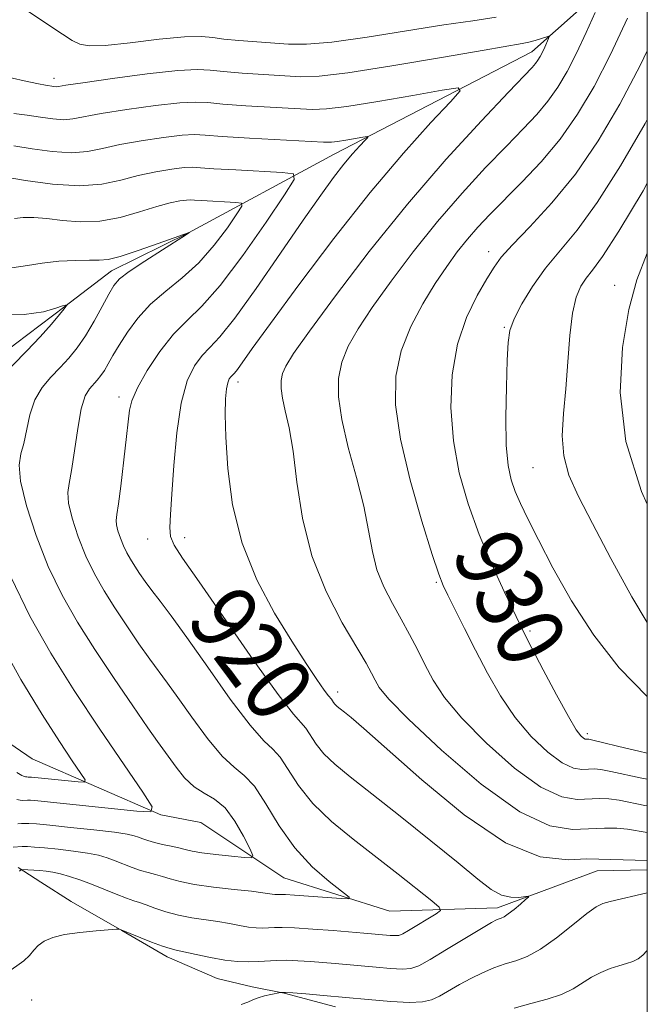
# Model space of a CAD drawing. Extents: x 2129800 to 2132700, y 339800 to 342700.
# Drawn here: x 2132425 to 2132500, y 342027 to 342145 of the extents above; entities that cross this region are included whole.
import ezdxf
from ezdxf.enums import TextEntityAlignment as Align

# ---------------------------------------------------------------- set-up
doc = ezdxf.new("R2010")
doc.units = 0
doc.header["$MEASUREMENT"] = 0
doc.linetypes.add('rvrstm', pattern=[117.1, 50, -3.9, 0.5, -3.9, 0.5, -3.9, 0.5, -3.9, 50])
for name, color, linetype, lineweight in [('32000', 7, 'Continuous', 0), ('DTM HARD BREAKLINE', 7, 'Continuous', 0), ('DTM SPOT ELEVATION', 2, 'Continuous', 13), ('INDEX CONTOUR', 41, 'Continuous', 13), ('INDEX CONTOUR LABEL', 244, 'Continuous', 0), ('INTERMEDIATE CONTOUR', 44, 'Continuous', 0), ('STREAM - RIVER SINGLE LINE', 142, 'rvrstm', 0)]:
    doc.layers.add(name, color=color, linetype=linetype, lineweight=lineweight)
doc.styles.add('Style-ITALICS', font='ITALICS.shx')

msp = doc.modelspace()

# ---------------------------------------------------------------- linework, layer by layer
at = {"layer": '32000', "flags": 128}
msp.add_lwpolyline([(2130000, 340000), (2132500, 340000), (2132500, 342500), (2130000, 342500), (2130000, 340000)], dxfattribs=at)
at = {"layer": 'DTM HARD BREAKLINE'}
for points in [[(2132310.554, 342071.728, 899.47), (2132318.07, 342073.128, 900), (2132322.768, 342073.716, 900.682), (2132324.675, 342073.766, 901.818), (2132332.996, 342074.211, 902.235), (2132343.007, 342075.533, 902.689), (2132353.531, 342076.517, 903.371), (2132363.597, 342078.536, 903.939), (2132379.489, 342084.808, 904.394), (2132394.52, 342088.894, 904.81), (2132400.587, 342092.383, 905.379), (2132404.264, 342094.288, 906.894), (2132407.137, 342094.907, 907.651), (2132408.48, 342095.445, 909.166), (2132412.695, 342097.245, 910.265), (2132416.508, 342099.768, 910.757), (2132424.376, 342105.858, 911.174), (2132430.282, 342110.31, 911.931), (2132435.865, 342114.602, 913.484), (2132445.101, 342119.134, 913.977), (2132462.536, 342128.54, 919.279), (2132486.161, 342140.81, 923.37), (2132500, 342153.062, 927.379)], [(2132424.716, 342043.185, 917.864), (2132427.428, 342041.444, 919), (2132431.025, 342039.142, 919.568), (2132437.092, 342035.66, 920.023), (2132442.515, 342032.5, 920.477), (2132448.502, 342029.903, 920.97), (2132452.718, 342028.902, 921.5), (2132456.531, 342028.152, 922.068), (2132462.679, 342026.519, 922.636)]]:
    msp.add_polyline3d(points, dxfattribs=at)
at = {"layer": 'DTM SPOT ELEVATION'}
for p in [(2132429, 342137.61, 924.5), (2132481.01, 342116.9, 929.41), (2132496.09, 342112.86, 935.4), (2132482.87, 342107.82, 931.86), (2132451.01, 342101.27, 922.5), (2132436.75, 342099.5, 917.53), (2132486.31, 342091.05, 933.03), (2132440.21, 342082.51, 919.3), (2132444.63, 342082.67, 920.62), (2132474.74, 342077.3, 927.82), (2132485.95, 342071.5, 930.24), (2132462.95, 342064.2, 922.5), (2132492.84, 342059.22, 930.38), (2132426.3, 342027.34, 920.89)]:
    msp.add_point(p, dxfattribs=at)
at = {"layer": 'INDEX CONTOUR'}
for points in [[(2132500, 342140.907, 930), (2132499.182, 342139.217, 930), (2132496.711, 342134.512, 930), (2132494.122, 342130.131, 930), (2132491.393, 342126.166, 930), (2132488.566, 342122.707, 930), (2132485.932, 342119.85, 930), (2132483.845, 342117.688, 930), (2132482.526, 342116.218, 930), (2132481.662, 342115.037, 930), (2132480.811, 342113.646, 930), (2132479.655, 342111.639, 930), (2132478.378, 342108.997, 930), (2132477.294, 342105.796, 930), (2132476.657, 342102.138, 930), (2132476.498, 342098.218, 930), (2132476.788, 342094.256, 930), (2132477.495, 342090.423, 930), (2132478.552, 342086.707, 930), (2132479.886, 342083.047, 930), (2132481.394, 342079.455, 930), (2132482.857, 342076.237, 930), (2132484.767, 342072.243, 930), (2132485.359, 342071.06, 930), (2132486.197, 342069.438, 930), (2132487.544, 342066.859, 930), (2132489.129, 342063.865, 930), (2132490.549, 342061.267, 930), (2132491.498, 342059.679, 930), (2132492.046, 342058.931, 930), (2132492.357, 342058.662, 930), (2132492.572, 342058.562, 930), (2132492.734, 342058.535, 930), (2132492.859, 342058.542, 930), (2132493.018, 342058.533, 930), (2132493.496, 342058.434, 930), (2132494.631, 342058.164, 930), (2132496.606, 342057.683, 930), (2132498.982, 342057.115, 930), (2132500, 342056.887, 930)], [(2132424.177, 342129.555, 920), (2132426.367, 342129.198, 920), (2132428.783, 342128.867, 920), (2132431.067, 342128.717, 920), (2132432.982, 342128.86, 920), (2132434.787, 342129.224, 920), (2132436.861, 342129.693, 920), (2132439.432, 342130.16, 920), (2132442.103, 342130.553, 920), (2132444.326, 342130.809, 920), (2132445.786, 342130.884, 920), (2132447.101, 342130.814, 920), (2132449.125, 342130.652, 920), (2132452.391, 342130.45, 920), (2132461.261, 342129.991, 920), (2132462.219, 342129.978, 920), (2132462.931, 342130.054, 920), (2132463.916, 342130.213, 920), (2132465.962, 342130.571, 920), (2132466.463, 342130.645, 920), (2132466.532, 342130.55, 920), (2132466.225, 342130.204, 920), (2132465.603, 342129.544, 920), (2132464.731, 342128.577, 920), (2132463.676, 342127.331, 920), (2132462.459, 342125.774, 920), (2132460.913, 342123.654, 920), (2132458.825, 342120.661, 920), (2132456.112, 342116.69, 920), (2132453.2, 342112.463, 920), (2132450.646, 342108.907, 920), (2132448.857, 342106.687, 920), (2132447.658, 342105.42, 920), (2132446.726, 342104.459, 920), (2132445.808, 342103.227, 920), (2132444.933, 342101.409, 920), (2132444.201, 342098.755, 920), (2132443.684, 342095.188, 920), (2132443.34, 342091.302, 920), (2132443.098, 342087.86, 920), (2132442.913, 342085.44, 920), (2132442.837, 342083.868, 920), (2132442.948, 342082.78, 920), (2132443.365, 342081.764, 920), (2132444.386, 342080.191, 920), (2132446.351, 342077.381, 920), (2132452.845, 342068.046, 920), (2132455.811, 342063.892, 920), (2132457.637, 342061.522, 920), (2132459.111, 342059.858, 920), (2132460.35, 342057.97, 920), (2132461.294, 342056.783, 920), (2132462.589, 342055.543, 920), (2132464.425, 342054.045, 920), (2132467.016, 342052.019, 920), (2132470.422, 342049.332, 920), (2132474.104, 342046.391, 920), (2132477.372, 342043.741, 920), (2132479.713, 342041.81, 920), (2132481.313, 342040.574, 920), (2132482.532, 342039.893, 920), (2132483.654, 342039.624, 920), (2132484.638, 342039.612, 920), (2132485.744, 342039.744, 920), (2132485.761, 342039.656, 920), (2132485.434, 342039.36, 920), (2132484.808, 342038.823, 920), (2132484.046, 342038.187, 920), (2132483.344, 342037.636, 920), (2132482.848, 342037.307, 920), (2132482.516, 342037.15, 920), (2132482.259, 342037.066, 920), (2132481.954, 342036.945, 920), (2132481.347, 342036.621, 920), (2132480.15, 342035.913, 920), (2132475.976, 342033.363, 920), (2132473.992, 342032.168, 920), (2132472.665, 342031.434, 920), (2132471.714, 342031.105, 920), (2132470.69, 342031.04, 920), (2132469.259, 342031.112, 920), (2132467.544, 342031.258, 920), (2132462.659, 342031.704, 920), (2132459.67, 342031.944, 920), (2132458.191, 342032.04, 920), (2132456.826, 342032.088, 920), (2132455.633, 342032.073, 920), (2132453.452, 342031.956, 920), (2132452.276, 342031.921, 920), (2132450.952, 342031.959, 920), (2132449.427, 342032.117, 920), (2132447.703, 342032.418, 920), (2132445.998, 342032.78, 920), (2132443.63, 342033.302, 920), (2132442.88, 342033.487, 920), (2132441.975, 342033.783, 920), (2132440.677, 342034.272, 920), (2132436.839, 342035.813, 920), (2132436.756, 342035.826, 920), (2132436.427, 342035.808, 920), (2132434.019, 342035.621, 920), (2132432.101, 342035.428, 920), (2132430.257, 342035.16, 920), (2132428.838, 342034.809, 920), (2132427.825, 342034.378, 920), (2132427.107, 342033.869, 920), (2132426.563, 342033.288, 920), (2132426.04, 342032.661, 920), (2132425.374, 342032.017, 920), (2132423.317, 342030.534, 920)], [(2132422.185, 342070.741, 910), (2132425, 342065.703, 910), (2132427.563, 342061.509, 910), (2132429.636, 342058.272, 910), (2132431.18, 342055.947, 910), (2132432.204, 342054.448, 910), (2132432.703, 342053.669, 910), (2132432.623, 342053.41, 910), (2132431.896, 342053.448, 910), (2132426.282, 342054.019, 910), (2132425.886, 342054.011, 910), (2132425.744, 342054.023, 910), (2132425.561, 342054.061, 910), (2132425.354, 342054.125, 910), (2132425.142, 342054.215, 910), (2132424.527, 342054.569, 910)]]:
    msp.add_polyline3d(points, dxfattribs=at)
at = {"layer": 'INTERMEDIATE CONTOUR'}
for points in [[(2132425.848, 342145.675, 926), (2132430.002, 342142.917, 926), (2132431.163, 342142.164, 926), (2132432.067, 342141.694, 926), (2132433.205, 342141.494, 926), (2132435.121, 342141.568, 926), (2132438.123, 342141.886, 926), (2132441.58, 342142.291, 926), (2132444.627, 342142.59, 926), (2132446.645, 342142.641, 926), (2132448.008, 342142.51, 926), (2132449.334, 342142.313, 926), (2132451.092, 342142.142, 926), (2132457.062, 342141.715, 926), (2132459.223, 342141.697, 926), (2132462.243, 342141.944, 926), (2132466.46, 342142.535, 926), (2132475.658, 342144.01, 926), (2132479.107, 342144.507, 926), (2132481.924, 342144.937, 926)], [(2132493.769, 342145.498, 926), (2132492.685, 342143.092, 926), (2132491.518, 342140.617, 926), (2132490.398, 342138.437, 926), (2132489.287, 342136.552, 926), (2132488.105, 342134.873, 926), (2132486.764, 342133.285, 926), (2132485.148, 342131.578, 926), (2132483.133, 342129.519, 926), (2132480.647, 342126.932, 926), (2132477.831, 342123.878, 926), (2132474.882, 342120.476, 926), (2132471.989, 342116.878, 926), (2132469.333, 342113.356, 926), (2132467.089, 342110.214, 926), (2132465.392, 342107.666, 926), (2132464.203, 342105.561, 926), (2132463.44, 342103.656, 926), (2132463.042, 342101.712, 926), (2132463.023, 342099.497, 926), (2132463.42, 342096.785, 926), (2132464.216, 342093.461, 926), (2132465.187, 342089.857, 926), (2132466.06, 342086.422, 926), (2132466.643, 342083.499, 926), (2132467.091, 342081.022, 926), (2132467.641, 342078.825, 926), (2132468.467, 342076.764, 926), (2132469.487, 342074.797, 926), (2132470.551, 342072.905, 926), (2132471.543, 342071.071, 926), (2132472.475, 342069.267, 926), (2132473.389, 342067.468, 926), (2132474.378, 342065.619, 926), (2132475.733, 342063.544, 926), (2132477.793, 342061.043, 926), (2132480.737, 342058.053, 926), (2132484.103, 342055.085, 926), (2132487.27, 342052.791, 926), (2132489.753, 342051.635, 926), (2132491.615, 342051.33, 926), (2132494.263, 342051.454, 926), (2132495.402, 342051.4, 926), (2132496.624, 342051.231, 926), (2132499.718, 342050.63, 926), (2132500, 342050.586, 926)], [(2132497.647, 342144.828, 928), (2132495.592, 342140.471, 928), (2132493.62, 342136.633, 928), (2132491.664, 342133.314, 928), (2132489.583, 342130.358, 928), (2132487.299, 342127.642, 928), (2132484.985, 342125.195, 928), (2132481.153, 342121.334, 928), (2132479.732, 342119.821, 928), (2132478.476, 342118.379, 928), (2132477.256, 342116.852, 928), (2132475.994, 342115.122, 928), (2132474.621, 342113.08, 928), (2132473.12, 342110.656, 928), (2132471.681, 342107.93, 928), (2132470.543, 342105.02, 928), (2132469.914, 342101.972, 928), (2132469.867, 342098.548, 928), (2132470.444, 342094.437, 928), (2132471.608, 342089.543, 928), (2132473.02, 342084.624, 928), (2132474.263, 342080.65, 928), (2132475.045, 342078.284, 928), (2132475.559, 342076.953, 928), (2132476.121, 342075.773, 928), (2132478.113, 342071.782, 928), (2132479.427, 342069.19, 928), (2132480.853, 342066.457, 928), (2132482.417, 342063.732, 928), (2132484.171, 342061.155, 928), (2132486.117, 342058.866, 928), (2132488.074, 342057.008, 928), (2132489.814, 342055.727, 928), (2132491.163, 342055.098, 928), (2132492.174, 342054.933, 928), (2132492.956, 342054.972, 928), (2132493.64, 342054.994, 928), (2132494.449, 342054.917, 928), (2132495.627, 342054.698, 928), (2132499.35, 342053.872, 928), (2132500, 342053.747, 928)], [(2132422.63, 342137.961, 924), (2132425.429, 342137.321, 924), (2132427.128, 342136.952, 924), (2132427.961, 342136.789, 924), (2132428.972, 342136.639, 924), (2132429.23, 342136.622, 924), (2132429.538, 342136.651, 924), (2132430.405, 342136.786, 924), (2132432.446, 342137.093, 924), (2132435.979, 342137.597, 924), (2132440.151, 342138.151, 924), (2132443.812, 342138.562, 924), (2132446.147, 342138.693, 924), (2132447.679, 342138.608, 924), (2132449.264, 342138.426, 924), (2132451.525, 342138.245, 924), (2132458.524, 342137.818, 924), (2132460.725, 342137.881, 924), (2132464.17, 342138.284, 924), (2132469.431, 342139.111, 924), (2132475.379, 342140.125, 924), (2132480.461, 342141.008, 924), (2132485.028, 342141.778, 924), (2132485.811, 342141.938, 924), (2132486.562, 342142.148, 924), (2132488.196, 342142.676, 924), (2132488.273, 342142.625, 924), (2132488.182, 342142.384, 924), (2132487.724, 342141.357, 924), (2132487.444, 342140.764, 924), (2132487.176, 342140.242, 924), (2132486.91, 342139.79, 924), (2132486.627, 342139.388, 924), (2132486.23, 342138.928, 924), (2132483.387, 342135.954, 924), (2132480.14, 342132.529, 924), (2132475.931, 342127.934, 924), (2132471.288, 342122.574, 924), (2132466.722, 342116.904, 924), (2132462.672, 342111.589, 924), (2132459.558, 342107.348, 924), (2132457.665, 342104.676, 924), (2132456.726, 342103.192, 924), (2132456.337, 342102.293, 924), (2132456.166, 342101.459, 924), (2132456.158, 342100.51, 924), (2132456.328, 342099.348, 924), (2132456.675, 342097.853, 924), (2132457.128, 342095.814, 924), (2132457.601, 342093.002, 924), (2132458.066, 342089.29, 924), (2132458.725, 342084.985, 924), (2132459.839, 342080.5, 924), (2132461.547, 342076.23, 924), (2132463.496, 342072.484, 924), (2132466.338, 342067.626, 924), (2132466.995, 342066.432, 924), (2132467.424, 342065.601, 924), (2132467.926, 342064.737, 924), (2132469.052, 342063.351, 924), (2132471.415, 342060.93, 924), (2132475.356, 342057.24, 924), (2132480.132, 342053.162, 924), (2132484.727, 342049.855, 924), (2132488.344, 342048.171, 924), (2132491.055, 342047.727, 924), (2132494.885, 342047.915, 924), (2132496.355, 342047.883, 924), (2132497.62, 342047.765, 924), (2132500, 342047.4, 924)], [(2132424.183, 342133.42, 922), (2132425.793, 342133.196, 922), (2132427.381, 342132.955, 922), (2132428.86, 342132.755, 922), (2132430.148, 342132.67, 922), (2132431.26, 342132.756, 922), (2132434.654, 342133.393, 922), (2132437.705, 342133.878, 922), (2132441.127, 342134.352, 922), (2132444.069, 342134.686, 922), (2132445.966, 342134.788, 922), (2132447.39, 342134.711, 922), (2132449.194, 342134.539, 922), (2132451.958, 342134.348, 922), (2132459.91, 342133.907, 922), (2132461.613, 342133.955, 922), (2132464.027, 342134.254, 922), (2132467.744, 342134.853, 922), (2132471.947, 342135.58, 922), (2132475.465, 342136.204, 922), (2132477.358, 342136.484, 922), (2132477.615, 342136.125, 922), (2132476.457, 342134.82, 922), (2132474.11, 342132.328, 922), (2132470.82, 342128.681, 922), (2132466.84, 342123.977, 922), (2132462.481, 342118.454, 922), (2132458.295, 342112.913, 922), (2132454.893, 342108.291, 922), (2132452.718, 342105.285, 922), (2132450.937, 342102.797, 922), (2132450.579, 342102.353, 922), (2132450.153, 342101.908, 922), (2132449.969, 342101.65, 922), (2132449.789, 342101.204, 922), (2132449.631, 342100.45, 922), (2132449.513, 342099.251, 922), (2132449.469, 342097.399, 922), (2132449.538, 342094.671, 922), (2132449.783, 342090.953, 922), (2132450.372, 342086.58, 922), (2132451.499, 342082, 922), (2132453.262, 342077.614, 922), (2132455.371, 342073.643, 922), (2132457.441, 342070.264, 922), (2132459.151, 342067.615, 922), (2132460.445, 342065.684, 922), (2132461.328, 342064.422, 922), (2132461.83, 342063.748, 922), (2132462.182, 342063.332, 922), (2132462.43, 342062.954, 922), (2132462.619, 342062.717, 922), (2132462.878, 342062.469, 922), (2132463.245, 342062.169, 922), (2132463.763, 342061.764, 922), (2132464.553, 342061.127, 922), (2132466.053, 342059.843, 922), (2132473.009, 342053.668, 922), (2132478.066, 342049.503, 922), (2132483.036, 342046.143, 922), (2132487.187, 342044.478, 922), (2132490.527, 342044.096, 922), (2132492.765, 342044.233, 922), (2132500, 342044.05, 922)], [(2132500, 342132.696, 932), (2132499.745, 342132.223, 932), (2132496.803, 342127.152, 932), (2132493.995, 342122.745, 932), (2132491.587, 342119.47, 932), (2132487.8, 342114.899, 932), (2132486.256, 342112.73, 932), (2132484.981, 342110.631, 932), (2132484.064, 342108.841, 932), (2132483.553, 342107.456, 932), (2132483.328, 342106.008, 932), (2132483.229, 342103.887, 932), (2132483.134, 342100.717, 932), (2132483.075, 342097.062, 932), (2132483.122, 342093.724, 932), (2132483.33, 342091.302, 932), (2132483.693, 342089.594, 932), (2132484.187, 342088.201, 932), (2132484.819, 342086.74, 932), (2132485.696, 342084.901, 932), (2132486.958, 342082.393, 932), (2132488.709, 342079.037, 932), (2132490.939, 342075.108, 932), (2132493.603, 342070.99, 932), (2132496.646, 342067.064, 932), (2132500, 342063.672, 932)], [(2132423.022, 342125.843, 918), (2132425.592, 342125.401, 918), (2132428.817, 342124.959, 918), (2132432.031, 342124.757, 918), (2132434.718, 342124.962, 918), (2132436.979, 342125.442, 918), (2132439.069, 342125.993, 918), (2132441.158, 342126.441, 918), (2132443.079, 342126.754, 918), (2132444.584, 342126.932, 918), (2132445.571, 342126.982, 918), (2132446.54, 342126.931, 918), (2132448.135, 342126.811, 918), (2132450.751, 342126.654, 918), (2132456.312, 342126.37, 918), (2132457.668, 342126.204, 918), (2132457.74, 342125.506, 918), (2132456.59, 342123.676, 918), (2132454.372, 342120.391, 918), (2132451.602, 342116.427, 918), (2132448.89, 342112.834, 918), (2132446.701, 342110.374, 918), (2132444.923, 342108.658, 918), (2132443.299, 342107.011, 918), (2132441.654, 342104.935, 918), (2132440.134, 342102.659, 918), (2132438.966, 342100.589, 918), (2132438.305, 342099.036, 918), (2132438.024, 342097.922, 918), (2132436.989, 342088.833, 918), (2132436.722, 342086.694, 918), (2132436.529, 342085.413, 918), (2132436.439, 342084.73, 918), (2132436.474, 342084.202, 918), (2132436.647, 342083.483, 918), (2132436.931, 342082.606, 918), (2132437.29, 342081.701, 918), (2132437.695, 342080.864, 918), (2132438.147, 342080.069, 918), (2132438.658, 342079.261, 918), (2132439.24, 342078.388, 918), (2132439.916, 342077.423, 918), (2132440.713, 342076.34, 918), (2132441.687, 342075.063, 918), (2132443.009, 342073.302, 918), (2132444.882, 342070.713, 918), (2132447.384, 342067.161, 918), (2132450.091, 342063.354, 918), (2132452.458, 342060.208, 918), (2132454.086, 342058.361, 918), (2132455.167, 342057.338, 918), (2132456.039, 342056.384, 918), (2132458.27, 342052.986, 918), (2132459.969, 342050.85, 918), (2132462.199, 342048.697, 918), (2132464.797, 342046.564, 918), (2132470.197, 342042.385, 918), (2132474.212, 342039.208, 918), (2132475.104, 342038.454, 918), (2132475.236, 342038.054, 918), (2132474.719, 342037.665, 918), (2132471.416, 342035.635, 918), (2132470.721, 342035.242, 918), (2132470.27, 342035.073, 918), (2132469.83, 342035.041, 918), (2132469.224, 342035.072, 918), (2132466.069, 342035.351, 918), (2132462.407, 342035.641, 918), (2132459.953, 342035.822, 918), (2132457.78, 342035.958, 918), (2132456.305, 342036.009, 918), (2132455.372, 342035.998, 918), (2132454.68, 342035.964, 918), (2132453.976, 342035.943, 918), (2132453.183, 342035.966, 918), (2132452.27, 342036.06, 918), (2132451.21, 342036.243, 918), (2132449.993, 342036.479, 918), (2132448.613, 342036.719, 918), (2132445.474, 342037.167, 918), (2132443.881, 342037.474, 918), (2132442.389, 342037.89, 918), (2132441.077, 342038.34, 918), (2132440.02, 342038.726, 918), (2132439.237, 342038.985, 918), (2132438.533, 342039.205, 918), (2132437.661, 342039.511, 918), (2132436.441, 342039.991, 918), (2132433.488, 342041.18, 918), (2132432.095, 342041.702, 918), (2132430.852, 342042.123, 918), (2132429.774, 342042.434, 918), (2132428.859, 342042.635, 918), (2132428.059, 342042.753, 918), (2132427.31, 342042.825, 918), (2132425.152, 342042.967, 918), (2132425.042, 342042.951, 918), (2132424.998, 342042.893, 918), (2132424.87, 342042.749, 918)], [(2132500, 342125.074, 934), (2132499.485, 342124.173, 934), (2132496.596, 342119.325, 934), (2132494.641, 342116.291, 934), (2132493.45, 342114.662, 934), (2132492.676, 342113.699, 934), (2132492.038, 342112.745, 934), (2132491.491, 342111.449, 934), (2132491.054, 342109.541, 934), (2132490.733, 342106.863, 934), (2132490.478, 342103.708, 934), (2132490.23, 342100.485, 934), (2132489.967, 342097.526, 934), (2132489.829, 342094.857, 934), (2132489.994, 342092.432, 934), (2132490.617, 342090.135, 934), (2132491.753, 342087.591, 934), (2132493.433, 342084.357, 934), (2132495.638, 342080.183, 934), (2132498.157, 342075.589, 934), (2132500, 342072.505, 934)], [(2132424.259, 342120.859, 916), (2132425.302, 342120.96, 916), (2132426.569, 342120.964, 916), (2132428.121, 342120.848, 916), (2132429.994, 342120.624, 916), (2132432.135, 342120.452, 916), (2132434.466, 342120.53, 916), (2132436.89, 342120.985, 916), (2132439.227, 342121.651, 916), (2132441.277, 342122.293, 916), (2132442.884, 342122.722, 916), (2132444.055, 342122.955, 916), (2132444.841, 342123.055, 916), (2132445.338, 342123.08, 916), (2132445.824, 342123.055, 916), (2132446.627, 342122.994, 916), (2132450.739, 342122.773, 916), (2132451.42, 342122.689, 916), (2132451.457, 342122.338, 916), (2132450.878, 342121.418, 916), (2132449.737, 342119.75, 916), (2132448.164, 342117.644, 916), (2132446.31, 342115.53, 916), (2132444.326, 342113.735, 916), (2132442.357, 342112.161, 916), (2132440.547, 342110.605, 916), (2132439.015, 342108.927, 916), (2132437.768, 342107.235, 916), (2132436.789, 342105.696, 916), (2132436.05, 342104.444, 916), (2132435.485, 342103.457, 916), (2132435.019, 342102.676, 916), (2132434.587, 342102.045, 916), (2132434.158, 342101.511, 916), (2132433.224, 342100.483, 916), (2132432.73, 342099.61, 916), (2132432.256, 342098.075, 916), (2132431.828, 342095.715, 916), (2132431.443, 342093.032, 916), (2132431.093, 342090.693, 916), (2132430.789, 342089.157, 916), (2132430.627, 342088.054, 916), (2132430.725, 342086.804, 916), (2132431.165, 342084.979, 916), (2132431.887, 342082.755, 916), (2132432.799, 342080.456, 916), (2132433.826, 342078.331, 916), (2132434.974, 342076.313, 916), (2132436.27, 342074.262, 916), (2132437.709, 342072.095, 916), (2132439.162, 342069.974, 916), (2132440.468, 342068.124, 916), (2132442.569, 342065.268, 916), (2132443.83, 342063.523, 916), (2132445.493, 342061.174, 916), (2132447.353, 342058.642, 916), (2132449.106, 342056.523, 916), (2132450.535, 342055.2, 916), (2132451.756, 342054.217, 916), (2132452.967, 342052.91, 916), (2132454.342, 342050.803, 916), (2132455.943, 342048.186, 916), (2132457.809, 342045.538, 916), (2132459.907, 342043.267, 916), (2132461.933, 342041.498, 916), (2132464.327, 342039.645, 916), (2132464.291, 342039.436, 916), (2132463.371, 342039.478, 916), (2132457.789, 342039.902, 916), (2132456.698, 342039.967, 916), (2132456.167, 342039.981, 916), (2132455.676, 342039.965, 916), (2132455.414, 342039.973, 916), (2132455.114, 342040.004, 916), (2132453.988, 342040.177, 916), (2132452.642, 342040.341, 916), (2132450.534, 342040.568, 916), (2132448.068, 342040.847, 916), (2132445.786, 342041.166, 916), (2132444.101, 342041.507, 916), (2132442.911, 342041.841, 916), (2132441.984, 342042.133, 916), (2132441.123, 342042.366, 916), (2132440.252, 342042.585, 916), (2132439.33, 342042.849, 916), (2132438.332, 342043.201, 916), (2132436.298, 342044.001, 916), (2132435.346, 342044.35, 916), (2132434.304, 342044.651, 916), (2132432.993, 342044.92, 916), (2132431.315, 342045.164, 916), (2132429.502, 342045.376, 916), (2132427.87, 342045.539, 916), (2132426.657, 342045.644, 916), (2132425.801, 342045.693, 916), (2132425.165, 342045.693, 916), (2132424.087, 342045.632, 916)], [(2132423.944, 342114.963, 914), (2132425.8, 342115.207, 914), (2132427.579, 342115.519, 914), (2132429.562, 342115.73, 914), (2132431.548, 342115.831, 914), (2132433.22, 342115.853, 914), (2132434.397, 342115.846, 914), (2132435.453, 342115.944, 914), (2132436.902, 342116.304, 914), (2132439.061, 342117.008, 914), (2132441.474, 342117.86, 914), (2132445.165, 342119.175, 914), (2132445.167, 342119.16, 914), (2132445.102, 342119.109, 914), (2132444.725, 342118.86, 914), (2132441.958, 342117.107, 914), (2132439.852, 342115.758, 914), (2132438.004, 342114.52, 914), (2132436.842, 342113.621, 914), (2132436.15, 342112.832, 914), (2132435.553, 342111.81, 914), (2132434.753, 342110.318, 914), (2132433.784, 342108.555, 914), (2132432.757, 342106.828, 914), (2132431.76, 342105.372, 914), (2132430.769, 342104.14, 914), (2132429.731, 342103.013, 914), (2132428.627, 342101.877, 914), (2132427.568, 342100.62, 914), (2132426.697, 342099.134, 914), (2132426.111, 342097.376, 914), (2132425.382, 342093.943, 914), (2132425.024, 342092.68, 914), (2132424.812, 342091.351, 914), (2132424.977, 342089.406, 914), (2132425.683, 342086.476, 914), (2132426.843, 342082.903, 914), (2132428.307, 342079.211, 914), (2132429.957, 342075.798, 914), (2132431.801, 342072.558, 914), (2132433.883, 342069.263, 914), (2132436.179, 342065.801, 914), (2132438.408, 342062.525, 914), (2132440.222, 342059.908, 914), (2132441.389, 342058.257, 914), (2132443.603, 342055.186, 914), (2132444.614, 342053.931, 914), (2132445.754, 342052.839, 914), (2132446.968, 342052.072, 914), (2132448.215, 342051.361, 914), (2132449.457, 342050.33, 914), (2132450.642, 342048.746, 914), (2132451.669, 342046.959, 914), (2132452.424, 342045.465, 914), (2132452.786, 342044.637, 914), (2132452.62, 342044.361, 914), (2132451.782, 342044.399, 914), (2132450.235, 342044.549, 914), (2132448.368, 342044.744, 914), (2132446.673, 342044.954, 914), (2132445.511, 342045.153, 914), (2132444.706, 342045.345, 914), (2132443.949, 342045.541, 914), (2132443.009, 342045.748, 914), (2132441.971, 342045.964, 914), (2132441, 342046.187, 914), (2132440.222, 342046.411, 914), (2132439.612, 342046.627, 914), (2132439.108, 342046.823, 914), (2132438.597, 342046.998, 914), (2132437.756, 342047.18, 914), (2132436.213, 342047.405, 914), (2132433.773, 342047.694, 914), (2132430.963, 342047.997, 914), (2132428.488, 342048.25, 914), (2132426.881, 342048.402, 914), (2132425.988, 342048.465, 914), (2132425.483, 342048.469, 914), (2132425.08, 342048.445, 914), (2132424.663, 342048.432, 914)], [(2132500, 342116.707, 936), (2132498.736, 342113.525, 936), (2132497.782, 342109.947, 936), (2132497.016, 342105.398, 936), (2132496.757, 342100.025, 936), (2132497.441, 342094.166, 936), (2132499.314, 342088.184, 936), (2132500, 342086.667, 936)], [(2132421.992, 342109.391, 912), (2132425.41, 342109.347, 912), (2132427.739, 342109.699, 912), (2132429.197, 342110.13, 912), (2132430.002, 342110.387, 912), (2132430.358, 342110.484, 912), (2132430.512, 342110.498, 912), (2132430.52, 342110.485, 912), (2132430.502, 342110.447, 912), (2132430.44, 342110.347, 912), (2132430.209, 342110.045, 912), (2132429.66, 342109.373, 912), (2132428.686, 342108.223, 912), (2132427.349, 342106.709, 912), (2132425.753, 342105.004, 912), (2132422.406, 342101.63, 912)], [(2132423.816, 342077.967, 912), (2132426.085, 342073.269, 912), (2132428.606, 342068.834, 912), (2132431.421, 342064.371, 912), (2132434.483, 342059.748, 912), (2132437.381, 342055.473, 912), (2132439.618, 342052.214, 912), (2132440.753, 342050.445, 912), (2132440.572, 342049.856, 912), (2132438.92, 342049.942, 912), (2132427.074, 342051.163, 912), (2132426.172, 342051.238, 912), (2132425.801, 342051.246, 912), (2132425.275, 342051.222, 912), (2132424.95, 342051.249, 912), (2132424.537, 342051.333, 912)], [(2132500, 342040.168, 922), (2132495.546, 342039.136, 922), (2132494.682, 342038.903, 922), (2132493.871, 342038.492, 922), (2132492.757, 342037.677, 922), (2132491.104, 342036.337, 922), (2132489.146, 342034.778, 922), (2132487.232, 342033.413, 922), (2132485.629, 342032.544, 922), (2132484.263, 342032.037, 922), (2132482.978, 342031.648, 922), (2132481.647, 342031.177, 922), (2132480.271, 342030.595, 922), (2132478.884, 342029.918, 922), (2132477.525, 342029.175, 922), (2132475.143, 342027.814, 922), (2132474.186, 342027.362, 922), (2132473.105, 342027.104, 922), (2132471.55, 342027.038, 922), (2132469.293, 342027.153, 922), (2132466.583, 342027.383, 922), (2132461.25, 342027.88, 922), (2132459.137, 342028.062, 922), (2132457.593, 342028.182, 922), (2132456.696, 342028.24, 922), (2132456.288, 342028.255, 922), (2132456.079, 342028.24, 922), (2132454.958, 342028.009, 922), (2132454.179, 342027.825, 922), (2132453.417, 342027.603, 922), (2132452.788, 342027.354, 922), (2132452.171, 342027.082, 922), (2132451.386, 342026.786, 922)], [(2132500, 342033.279, 924), (2132499.95, 342033.221, 924), (2132499.476, 342032.698, 924), (2132498.925, 342032.246, 924), (2132498.268, 342031.93, 924), (2132497.491, 342031.69, 924), (2132496.58, 342031.438, 924), (2132495.537, 342031.095, 924), (2132494.424, 342030.642, 924), (2132493.316, 342030.068, 924), (2132491.106, 342028.662, 924), (2132489.728, 342027.991, 924), (2132488.011, 342027.432, 924), (2132486.065, 342026.925, 924), (2132484.053, 342026.381, 924)]]:
    msp.add_polyline3d(points, dxfattribs=at)
at = {"layer": 'STREAM - RIVER SINGLE LINE'}
msp.add_polyline3d([(2132500, 342042.93, 921.237), (2132494.013, 342042.795, 921.002), (2132482.088, 342038.356, 919.524), (2132469.198, 342037.978, 916.532), (2132456.511, 342041.942, 915.017), (2132446.582, 342048.568, 912.138), (2132441.778, 342049.504, 912.1), (2132426.368, 342056.207, 908.426), (2132404.569, 342071.042, 903.73), (2132390.719, 342080.358, 903.237), (2132388.893, 342080.517, 902.29), (2132375.632, 342075.909, 900.775), (2132363.605, 342066.467, 898.995), (2132343.341, 342066.889, 897.897), (2132326.513, 342066.766, 897.594), (2132318.781, 342065.807, 896.154), (2132308.418, 342058.028, 895.472)], dxfattribs=at)

# ---------------------------------------------------------------- texts
at = {"layer": 'INDEX CONTOUR LABEL', "style": 'Style-ITALICS', "width": 0.875}
for s, rotation, p in [('930', 296.3, (2132480.077, 342082.592, 930)), ('920', 306.7, (2132447.902, 342075.147, 920))]:
    msp.add_text(s, height=8, rotation=rotation, dxfattribs=at).set_placement(p, align=Align.MIDDLE_LEFT)

doc.saveas('drawing.dxf')
